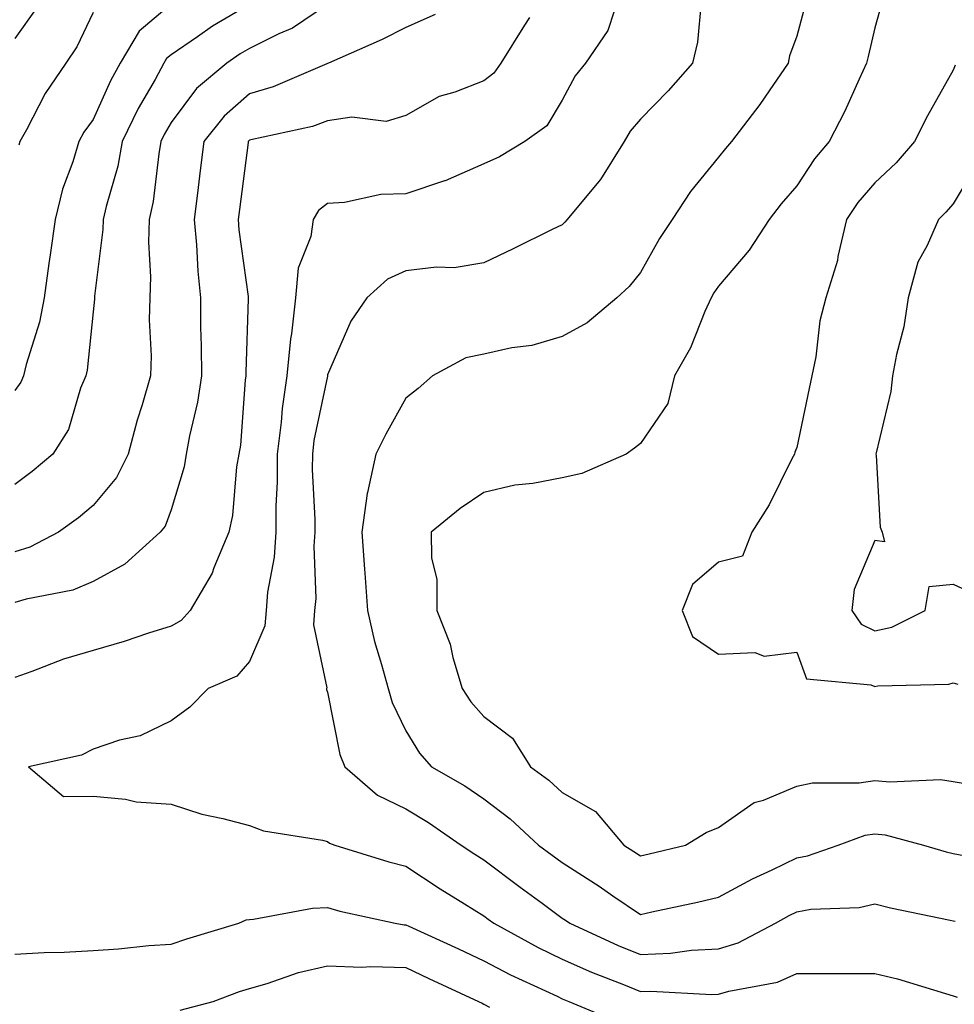
# Model space of a CAD drawing. Units: inches. Extents: x 1039763 to 1042403, y 7221338 to 7223978.
# Drawn here: x 1041099 to 1041218, y 7221922 to 7222047 of the extents above; entities that cross this region are included whole.
import ezdxf

# ---------------------------------------------------------------- set-up
doc = ezdxf.new("R2010")
doc.units = ezdxf.units.IN
doc.header["$MEASUREMENT"] = 0
doc.layers.add('Contour_10397221', color=7, linetype='Continuous', true_color=0x7789c7)

msp = doc.modelspace()

# ---------------------------------------------------------------- linework, layer by layer
at = {"layer": 'Contour_10397221'}
for points in [[(1041199.42, 7222050.55, 2873), (1041198.05, 7222045.38, 2873), (1041197.13, 7222042.84, 2873), (1041196.94, 7222041.92, 2873), (1041194.51, 7222038.38, 2873), (1041193.34, 7222036.63, 2873), (1041189.71, 7222031.92, 2873), (1041188.95, 7222031.02, 2873), (1041188.05, 7222029.89, 2873), (1041184.48, 7222025.49, 2873), (1041182.13, 7222021.92, 2873), (1041180.49, 7222019.48, 2873), (1041178.05, 7222015.16, 2873), (1041176.62, 7222013.35, 2873), (1041175.06, 7222011.92, 2873), (1041171.25, 7222008.72, 2873), (1041168.05, 7222006.94, 2873), (1041164.16, 7222005.81, 2873), (1041161.62, 7222005.49, 2873), (1041158.05, 7222004.71, 2873), (1041155.73, 7222004.24, 2873), (1041151.45, 7222001.92, 2873), (1041149.65, 7222000.32, 2873), (1041148.05, 7221999.07, 2873), (1041145.51, 7221994.46, 2873), (1041144.22, 7221991.92, 2873), (1041143.15, 7221987.02, 2873), (1041143.09, 7221986.88, 2873), (1041142.44, 7221981.92, 2873), (1041142.78, 7221977.19, 2873), (1041142.8, 7221976.67, 2873), (1041143.15, 7221971.92, 2873), (1041144.07, 7221967.94, 2873), (1041144.96, 7221965.01, 2873), (1041145.78, 7221961.92, 2873), (1041146.29, 7221960.16, 2873), (1041148.05, 7221956.53, 2873), (1041149.81, 7221953.68, 2873), (1041151.35, 7221951.92, 2873), (1041155.61, 7221949.48, 2873), (1041158.05, 7221947.84, 2873), (1041161.41, 7221945.28, 2873), (1041165.04, 7221941.92, 2873), (1041166.76, 7221940.63, 2873), (1041168.05, 7221939.67, 2873), (1041172.78, 7221936.65, 2873), (1041174.53, 7221935.44, 2873), (1041178.05, 7221933.05, 2873), (1041179.51, 7221933.38, 2873), (1041185.34, 7221934.63, 2873), (1041188.05, 7221935.26, 2873), (1041192.37, 7221937.6, 2873), (1041194.89, 7221938.76, 2873), (1041198.05, 7221940.3, 2873), (1041199.44, 7221940.53, 2873), (1041203.34, 7221941.92, 2873), (1041206.8, 7221943.17, 2873), (1041208.05, 7221943.35, 2873), (1041209.36, 7221943.23, 2873), (1041214.26, 7221941.92, 2873), (1041217.17, 7221941.04, 2873), (1041218.05, 7221940.83, 2873), (1041219.4, 7221940.57, 2873)], [(1041209.24, 7222050.73, 2874), (1041208.05, 7222046.43, 2874), (1041207.19, 7222042.78, 2874), (1041206.98, 7222041.92, 2874), (1041206.02, 7222039.89, 2874), (1041204.2, 7222035.77, 2874), (1041202.21, 7222031.92, 2874), (1041200.3, 7222029.67, 2874), (1041198.05, 7222026.22, 2874), (1041196.06, 7222023.91, 2874), (1041194.5, 7222021.92, 2874), (1041191.98, 7222017.99, 2874), (1041188.05, 7222013.38, 2874), (1041187.44, 7222012.53, 2874), (1041187.09, 7222011.92, 2874), (1041186.29, 7222010.16, 2874), (1041184.46, 7222005.51, 2874), (1041182.41, 7222001.92, 2874), (1041181.57, 7221998.4, 2874), (1041178.05, 7221993.27, 2874), (1041177.29, 7221992.68, 2874), (1041176.25, 7221991.92, 2874), (1041170.55, 7221989.42, 2874), (1041168.05, 7221988.89, 2874), (1041164.3, 7221988.17, 2874), (1041162.01, 7221987.96, 2874), (1041158.05, 7221987, 2874), (1041155.02, 7221984.95, 2874), (1041151.31, 7221981.92, 2874), (1041151.33, 7221978.64, 2874), (1041152.01, 7221975.88, 2874), (1041152.01, 7221971.92, 2874), (1041153.73, 7221967.6, 2874), (1041154.07, 7221965.9, 2874), (1041155.26, 7221961.92, 2874), (1041156.37, 7221960.24, 2874), (1041158.05, 7221958.35, 2874), (1041161.7, 7221955.57, 2874), (1041164.01, 7221951.92, 2874), (1041166.33, 7221950.2, 2874), (1041168.05, 7221948.62, 2874), (1041172.33, 7221946.2, 2874), (1041175.92, 7221941.92, 2874), (1041177.23, 7221941.1, 2874), (1041178.05, 7221940.53, 2874), (1041179.18, 7221940.79, 2874), (1041183.83, 7221941.92, 2874), (1041186.45, 7221943.52, 2874), (1041188.05, 7221944.15, 2874), (1041192.62, 7221947.35, 2874), (1041193.79, 7221947.66, 2874), (1041198.05, 7221949.46, 2874), (1041200.08, 7221949.89, 2874), (1041206.02, 7221949.89, 2874), (1041208.05, 7221950.18, 2874), (1041209.96, 7221950.01, 2874), (1041216.41, 7221950.28, 2874), (1041218.05, 7221950.05, 2874), (1041220.32, 7221949.65, 2874)], [(1041118.05, 7222049.46, 2866), (1041113.97, 7222046, 2866), (1041111.53, 7222041.92, 2866), (1041110.3, 7222039.67, 2866), (1041108.05, 7222034.71, 2866), (1041106.88, 7222033.09, 2866), (1041106.23, 7222031.92, 2866), (1041105.45, 7222029.32, 2866), (1041104.16, 7222025.81, 2866), (1041103.21, 7222021.92, 2866), (1041102.58, 7222017.39, 2866), (1041102.41, 7222016.28, 2866), (1041101.8, 7222011.92, 2866), (1041101.19, 7222008.78, 2866), (1041099.5, 7222003.37, 2866), (1041099.16, 7222001.92, 2866), (1041098.83, 7222001.14, 2866), (1041098.05, 7222000.05, 2866)], [(1041138.05, 7222049.44, 2868), (1041133.56, 7222046.41, 2868), (1041131.8, 7222045.67, 2868), (1041128.05, 7222043.81, 2868), (1041126.86, 7222043.11, 2868), (1041125.16, 7222041.92, 2868), (1041121.29, 7222038.68, 2868), (1041118.05, 7222034.34, 2868), (1041117.17, 7222032.8, 2868), (1041116.74, 7222031.92, 2868), (1041116.45, 7222030.32, 2868), (1041115.75, 7222024.22, 2868), (1041115.24, 7222021.92, 2868), (1041115.16, 7222019.03, 2868), (1041115.39, 7222014.58, 2868), (1041115.3, 7222011.92, 2868), (1041115.24, 7222009.11, 2868), (1041115.47, 7222004.5, 2868), (1041115.41, 7222001.92, 2868), (1041114.34, 7221998.21, 2868), (1041113.71, 7221996.26, 2868), (1041112.56, 7221991.92, 2868), (1041111.06, 7221988.91, 2868), (1041108.05, 7221985.34, 2868), (1041106.19, 7221983.78, 2868), (1041103.64, 7221981.92, 2868), (1041099.96, 7221980.01, 2868), (1041098.05, 7221979.42, 2868)], [(1041128.05, 7222049.4, 2867), (1041123.34, 7222046.63, 2867), (1041121.41, 7222045.28, 2867), (1041118.05, 7222042.99, 2867), (1041117.46, 7222042.51, 2867), (1041117.11, 7222041.92, 2867), (1041115.98, 7222039.85, 2867), (1041113.83, 7222036.14, 2867), (1041111.8, 7222031.92, 2867), (1041111.21, 7222028.76, 2867), (1041109.73, 7222023.6, 2867), (1041109.36, 7222021.92, 2867), (1041109.32, 7222020.65, 2867), (1041108.25, 7222012.12, 2867), (1041108.23, 7222011.92, 2867), (1041108.23, 7222011.74, 2867), (1041108.05, 7222010.1, 2867), (1041107.31, 7222002.66, 2867), (1041107.13, 7222001.92, 2867), (1041106.47, 7222000.34, 2867), (1041104.92, 7221995.05, 2867), (1041102.91, 7221991.92, 2867), (1041100.28, 7221989.69, 2867), (1041098.05, 7221988.03, 2867)], [(1041185.84, 7222049.71, 2872), (1041185.37, 7222044.6, 2872), (1041184.71, 7222041.92, 2872), (1041181.59, 7222038.38, 2872), (1041178.05, 7222034.75, 2872), (1041176.76, 7222033.21, 2872), (1041175.98, 7222031.92, 2872), (1041172.95, 7222027.02, 2872), (1041171.84, 7222025.71, 2872), (1041168.67, 7222021.92, 2872), (1041168.4, 7222021.57, 2872), (1041168.05, 7222021.26, 2872), (1041166.76, 7222020.63, 2872), (1041161.78, 7222018.19, 2872), (1041158.05, 7222016.37, 2872), (1041154.22, 7222015.75, 2872), (1041151.96, 7222015.83, 2872), (1041148.05, 7222015.36, 2872), (1041145.69, 7222014.28, 2872), (1041143.05, 7222011.92, 2872), (1041141.04, 7222008.93, 2872), (1041138.05, 7222002.06, 2872), (1041138.03, 7222001.94, 2872), (1041138.03, 7222001.92, 2872), (1041138.03, 7222001.9, 2872), (1041136.31, 7221993.66, 2872), (1041136.1, 7221991.92, 2872), (1041136.08, 7221989.95, 2872), (1041136.41, 7221983.56, 2872), (1041136.41, 7221981.92, 2872), (1041136.29, 7221980.16, 2872), (1041136.53, 7221973.44, 2872), (1041136.39, 7221971.92, 2872), (1041136.23, 7221970.1, 2872), (1041137.95, 7221962.02, 2872), (1041137.93, 7221961.92, 2872), (1041137.93, 7221961.8, 2872), (1041138.05, 7221961.47, 2872), (1041139.61, 7221953.48, 2872), (1041140.24, 7221951.92, 2872), (1041144.42, 7221948.29, 2872), (1041148.05, 7221946.53, 2872), (1041150.94, 7221944.81, 2872), (1041155.12, 7221941.92, 2872), (1041156.88, 7221940.75, 2872), (1041158.05, 7221940.03, 2872), (1041162.68, 7221936.55, 2872), (1041165.49, 7221934.48, 2872), (1041168.05, 7221932.58, 2872), (1041168.46, 7221932.33, 2872), (1041169.05, 7221931.92, 2872), (1041175.22, 7221929.09, 2872), (1041178.05, 7221927.92, 2872), (1041181.9, 7221928.07, 2872), (1041184.59, 7221928.46, 2872), (1041188.05, 7221928.64, 2872), (1041190.57, 7221929.4, 2872), (1041195.34, 7221931.92, 2872), (1041197.07, 7221932.9, 2872), (1041198.05, 7221933.38, 2872), (1041199.83, 7221933.7, 2872), (1041206.02, 7221933.95, 2872), (1041208.05, 7221934.42, 2872), (1041210.02, 7221933.89, 2872), (1041217.66, 7221932.31, 2872), (1041218.05, 7221932.21, 2872), (1041218.3, 7221932.17, 2872)], [(1041100.9, 7222049.07, 2864), (1041098.05, 7222045.08, 2864)], [(1041151.82, 7222048.15, 2869), (1041148.05, 7222046.47, 2869), (1041145.02, 7222044.95, 2869), (1041138.17, 7222041.92, 2869), (1041138.05, 7222041.86, 2869), (1041137.97, 7222041.84, 2869), (1041131.08, 7222038.89, 2869), (1041128.05, 7222037.99, 2869), (1041124.81, 7222035.16, 2869), (1041122.23, 7222031.92, 2869), (1041121.76, 7222028.21, 2869), (1041121.41, 7222025.28, 2869), (1041121, 7222021.92, 2869), (1041121.29, 7222018.68, 2869), (1041121.45, 7222015.32, 2869), (1041121.78, 7222011.92, 2869), (1041121.8, 7222008.17, 2869), (1041121.9, 7222005.77, 2869), (1041121.92, 7222001.92, 2869), (1041121.43, 7221998.54, 2869), (1041120.39, 7221994.26, 2869), (1041119.98, 7221991.92, 2869), (1041119.69, 7221990.28, 2869), (1041118.05, 7221984.77, 2869), (1041117.27, 7221982.7, 2869), (1041116.64, 7221981.92, 2869), (1041112.13, 7221977.84, 2869), (1041108.05, 7221975.63, 2869), (1041105.45, 7221974.52, 2869), (1041099.5, 7221973.37, 2869), (1041098.05, 7221972.92, 2869)], [(1041108.05, 7222048.38, 2865), (1041105.98, 7222043.99, 2865), (1041104.59, 7222041.92, 2865), (1041101.94, 7222038.03, 2865), (1041099.53, 7222033.4, 2865), (1041098.69, 7222031.92, 2865), (1041098.56, 7222031.41, 2865)], [(1041174.69, 7222048.56, 2871), (1041173.87, 7222046.1, 2871), (1041171.02, 7222041.92, 2871), (1041169.69, 7222040.28, 2871), (1041168.05, 7222037.19, 2871), (1041166.08, 7222033.89, 2871), (1041163.26, 7222031.92, 2871), (1041160.02, 7222029.95, 2871), (1041158.05, 7222029.03, 2871), (1041153.09, 7222026.88, 2871), (1041152.99, 7222026.86, 2871), (1041148.05, 7222025.22, 2871), (1041144.87, 7222025.1, 2871), (1041140.22, 7222024.09, 2871), (1041138.05, 7222023.97, 2871), (1041136.9, 7222023.07, 2871), (1041136.21, 7222021.92, 2871), (1041135.9, 7222019.77, 2871), (1041134.28, 7222015.69, 2871), (1041133.95, 7222011.92, 2871), (1041133.42, 7222007.29, 2871), (1041133.3, 7222006.67, 2871), (1041132.84, 7222001.92, 2871), (1041132.23, 7221997.74, 2871), (1041132.13, 7221996, 2871), (1041131.62, 7221991.92, 2871), (1041131.62, 7221988.35, 2871), (1041131.45, 7221985.32, 2871), (1041131.45, 7221981.92, 2871), (1041131.23, 7221978.74, 2871), (1041130.37, 7221974.24, 2871), (1041130.18, 7221971.92, 2871), (1041130.02, 7221969.95, 2871), (1041128.05, 7221965.38, 2871), (1041126.45, 7221963.52, 2871), (1041122.76, 7221961.92, 2871), (1041120.43, 7221959.54, 2871), (1041118.05, 7221957.82, 2871), (1041114.09, 7221955.88, 2871), (1041111.45, 7221955.32, 2871), (1041108.05, 7221954.17, 2871), (1041106.57, 7221953.4, 2871), (1041099.81, 7221951.92, 2871), (1041104.26, 7221948.13, 2871), (1041108.05, 7221948.15, 2871), (1041112.19, 7221947.78, 2871), (1041113.56, 7221947.43, 2871), (1041118.05, 7221947.15, 2871), (1041121.98, 7221945.85, 2871), (1041124.65, 7221945.32, 2871), (1041128.05, 7221944.4, 2871), (1041129.85, 7221943.72, 2871), (1041137.42, 7221942.55, 2871), (1041138.05, 7221942.37, 2871), (1041138.3, 7221942.17, 2871), (1041138.99, 7221941.92, 2871), (1041145.88, 7221939.75, 2871), (1041148.05, 7221939.21, 2871), (1041152.44, 7221936.31, 2871), (1041155.57, 7221934.4, 2871), (1041158.05, 7221932.86, 2871), (1041158.58, 7221932.45, 2871), (1041159.3, 7221931.92, 2871), (1041164.96, 7221928.83, 2871), (1041168.05, 7221927.33, 2871), (1041171.8, 7221925.67, 2871), (1041175.88, 7221924.09, 2871), (1041178.05, 7221923.19, 2871), (1041179.38, 7221923.25, 2871), (1041187.17, 7221922.8, 2871), (1041188.05, 7221922.84, 2871), (1041189.38, 7221923.25, 2871), (1041195.57, 7221924.4, 2871), (1041198.05, 7221925.47, 2871), (1041201.64, 7221925.51, 2871), (1041204.5, 7221925.47, 2871), (1041208.05, 7221925.51, 2871), (1041210.94, 7221924.81, 2871), (1041217.05, 7221922.92, 2871), (1041218.05, 7221922.64, 2871), (1041218.58, 7221922.45, 2871)], [(1041163.87, 7222047.74, 2870), (1041163.21, 7222046.76, 2870), (1041160.22, 7222041.92, 2870), (1041159.32, 7222040.65, 2870), (1041158.05, 7222039.65, 2870), (1041154.34, 7222038.21, 2870), (1041152.33, 7222037.64, 2870), (1041148.05, 7222035.24, 2870), (1041145.53, 7222034.44, 2870), (1041141.16, 7222035.03, 2870), (1041138.05, 7222034.54, 2870), (1041136.14, 7222033.83, 2870), (1041128.25, 7222032.12, 2870), (1041128.05, 7222032.06, 2870), (1041127.97, 7222032, 2870), (1041127.91, 7222031.92, 2870), (1041127.91, 7222031.78, 2870), (1041126.78, 7222023.19, 2870), (1041126.6, 7222021.92, 2870), (1041126.72, 7222020.59, 2870), (1041127.89, 7222012.08, 2870), (1041127.91, 7222011.92, 2870), (1041127.91, 7222011.78, 2870), (1041127.58, 7222002.39, 2870), (1041127.58, 7222001.92, 2870), (1041127.5, 7222001.37, 2870), (1041126.9, 7221993.07, 2870), (1041126.7, 7221991.92, 2870), (1041126.41, 7221990.28, 2870), (1041125.9, 7221984.07, 2870), (1041125.43, 7221981.92, 2870), (1041123.5, 7221977.37, 2870), (1041123.28, 7221976.69, 2870), (1041120.47, 7221971.92, 2870), (1041119.32, 7221970.65, 2870), (1041118.05, 7221969.93, 2870), (1041115.14, 7221969.01, 2870), (1041112.03, 7221967.94, 2870), (1041108.05, 7221966.8, 2870), (1041104.28, 7221965.69, 2870), (1041100.24, 7221964.11, 2870), (1041098.05, 7221963.35, 2870)], [(1041218.32, 7222041.65, 2875), (1041218.05, 7222041.04, 2875), (1041214.77, 7222035.2, 2875), (1041213.11, 7222031.92, 2875), (1041210.78, 7222029.19, 2875), (1041208.05, 7222026.61, 2875), (1041205.88, 7222024.09, 2875), (1041204.4, 7222021.92, 2875), (1041203.32, 7222017.19, 2875), (1041203.28, 7222016.69, 2875), (1041201.76, 7222011.92, 2875), (1041201.02, 7222008.95, 2875), (1041200.47, 7222004.34, 2875), (1041199.98, 7222001.92, 2875), (1041199.65, 7222000.32, 2875), (1041198.05, 7221992.78, 2875), (1041197.8, 7221992.17, 2875), (1041197.76, 7221991.92, 2875), (1041197.42, 7221991.3, 2875), (1041194.53, 7221985.44, 2875), (1041192.29, 7221981.92, 2875), (1041191.1, 7221978.87, 2875), (1041188.05, 7221978.11, 2875), (1041184.71, 7221975.26, 2875), (1041183.38, 7221971.92, 2875), (1041184.71, 7221968.58, 2875), (1041188.05, 7221966.35, 2875), (1041192.68, 7221966.55, 2875), (1041193.89, 7221966.08, 2875), (1041198.05, 7221966.57, 2875), (1041199.3, 7221963.17, 2875), (1041207.54, 7221962.43, 2875), (1041208.05, 7221962.19, 2875), (1041208.4, 7221962.27, 2875), (1041217.48, 7221962.49, 2875), (1041218.05, 7221962.66, 2875), (1041218.64, 7221962.51, 2875)], [(1041221.04, 7222028.93, 2876), (1041218.05, 7222023.93, 2876), (1041217.13, 7222022.84, 2876), (1041216.16, 7222021.92, 2876), (1041214.73, 7222018.6, 2876), (1041213.52, 7222016.45, 2876), (1041212.31, 7222011.92, 2876), (1041211.76, 7222008.21, 2876), (1041210.8, 7222004.67, 2876), (1041210.3, 7222001.92, 2876), (1041210.06, 7221999.91, 2876), (1041208.19, 7221992.06, 2876), (1041208.17, 7221991.92, 2876), (1041208.21, 7221991.76, 2876), (1041208.71, 7221982.58, 2876), (1041208.99, 7221981.92, 2876), (1041209.28, 7221980.69, 2876), (1041208.05, 7221980.88, 2876), (1041205.37, 7221974.6, 2876), (1041205.1, 7221971.92, 2876), (1041206.29, 7221970.16, 2876), (1041208.05, 7221969.32, 2876), (1041210.2, 7221969.77, 2876), (1041214.46, 7221971.92, 2876), (1041214.98, 7221974.99, 2876), (1041218.05, 7221975.3, 2876), (1041220.35, 7221974.22, 2876)], [(1041098.05, 7221927.96, 2870), (1041101.8, 7221928.17, 2870), (1041104.36, 7221928.23, 2870), (1041108.05, 7221928.44, 2870), (1041111.31, 7221928.66, 2870), (1041115.18, 7221929.05, 2870), (1041118.05, 7221929.24, 2870), (1041120.04, 7221929.93, 2870), (1041126.72, 7221931.92, 2870), (1041127.62, 7221932.35, 2870), (1041128.05, 7221932.41, 2870), (1041128.56, 7221932.43, 2870), (1041136.12, 7221933.85, 2870), (1041138.05, 7221933.93, 2870), (1041139.61, 7221933.48, 2870), (1041146.68, 7221931.92, 2870), (1041147.85, 7221931.72, 2870), (1041148.05, 7221931.71, 2870), (1041148.44, 7221931.53, 2870), (1041154.77, 7221928.64, 2870), (1041158.05, 7221927.12, 2870), (1041161.45, 7221925.32, 2870), (1041167.39, 7221922.58, 2870), (1041168.05, 7221922.27, 2870), (1041168.28, 7221922.15, 2870), (1041168.91, 7221921.92, 2870), (1041175.34, 7221919.21, 2870)], [(1041119.18, 7221920.79, 2869), (1041123.4, 7221921.92, 2869), (1041126.8, 7221923.17, 2869), (1041128.05, 7221923.56, 2869), (1041130.34, 7221924.21, 2869), (1041134.34, 7221925.63, 2869), (1041138.05, 7221926.49, 2869), (1041142.41, 7221926.28, 2869), (1041143.58, 7221926.39, 2869), (1041148.05, 7221926.24, 2869), (1041151, 7221924.87, 2869), (1041157.35, 7221921.92, 2869), (1041157.82, 7221921.69, 2869), (1041158.05, 7221921.55, 2869), (1041158.77, 7221921.2, 2869)]]:
    msp.add_polyline3d(points, dxfattribs=at)

doc.saveas('drawing.dxf')
